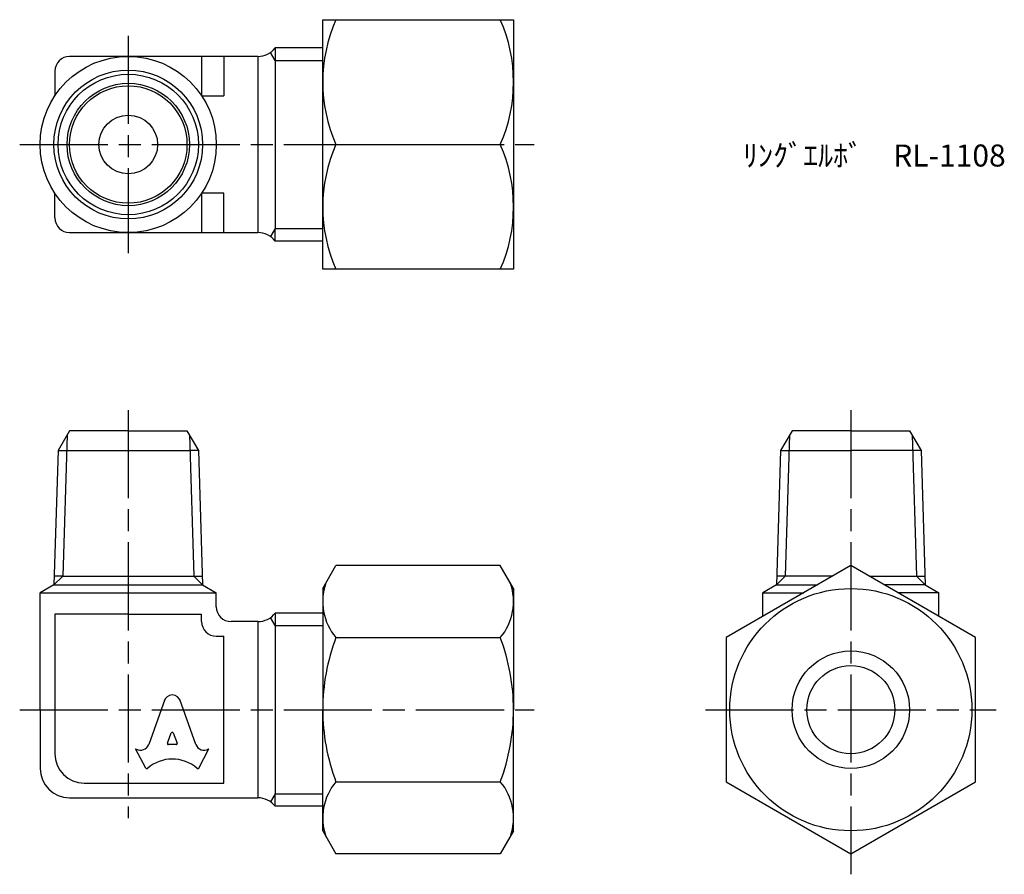
# Model space of a CAD drawing. Units: millimetres. Extents: x 236.1 to 303.2, y 195.9 to 254.1.
import ezdxf

# ---------------------------------------------------------------- set-up
doc = ezdxf.new("R2010")
doc.units = ezdxf.units.MM
doc.header["$LTSCALE"] = 0.5
doc.linetypes.add('AM_ISO08W050', pattern=[18, 12, -1.5, 3, -1.5])
doc.layers.add('AM_7', color=4, linetype='AM_ISO08W050', lineweight=25)
doc.styles.get("Standard").update_dxf_attribs({"font": 'ISOCP.SHX', "bigfont": 'EXTFONT.SHX'})

msp = doc.modelspace()

# ---------------------------------------------------------------- linework, layer by layer
for p, q in [((256.724, 237.141), (256.724, 254.141)), ((256.724, 254.141), (269.724, 254.141)), ((269.724, 254.141), (269.724, 237.141)), ((252.311, 251.641), (239.476, 251.641)), ((248.476, 251.641), (248.476, 248.958)), ((249.976, 251.641), (249.976, 248.958)), ((252.311, 251.641), (252.311, 239.641)), ((253.495, 251.364), (253.176, 251.916)), ((253.495, 252.22), (253.495, 251.364)), ((256.724, 252.22), (253.495, 252.22)), ((253.495, 251.364), (256.724, 251.364)), ((253.495, 251.364), (253.495, 239.919)), ((238.476, 250.641), (238.476, 248.958)), ((248.476, 248.958), (249.976, 248.958)), ((257.628, 245.641), (268.821, 245.641)), ((238.476, 240.641), (238.476, 242.324)), ((248.476, 242.324), (248.476, 239.641)), ((249.976, 242.324), (248.476, 242.324)), ((249.976, 239.641), (249.976, 242.324)), ((239.476, 239.641), (252.311, 239.641)), ((253.495, 239.919), (253.176, 239.367)), ((253.495, 239.919), (256.724, 239.919)), ((253.495, 239.063), (253.495, 239.919)), ((256.724, 239.063), (253.495, 239.063)), ((269.724, 237.141), (256.724, 237.141)), ((239.476, 226.15), (238.694, 224.795)), ((243.476, 226.15), (239.476, 226.15)), ((243.476, 226.15), (247.476, 226.15)), ((247.476, 226.15), (248.258, 224.795)), ((288.704, 226.15), (287.922, 224.795)), ((292.704, 226.15), (288.704, 226.15)), ((292.704, 226.15), (296.704, 226.15)), ((296.704, 226.15), (297.487, 224.795)), ((239.308, 225.859), (239.008, 216.25)), ((247.644, 225.859), (247.944, 216.25)), ((288.536, 225.859), (288.236, 216.25)), ((296.872, 225.859), (297.173, 216.25)), ((238.694, 224.795), (238.408, 215.65)), ((238.694, 224.795), (239.275, 224.795)), ((239.275, 224.795), (247.677, 224.795)), ((248.258, 224.795), (247.677, 224.795)), ((248.258, 224.795), (248.544, 215.65)), ((287.922, 224.795), (287.636, 215.65)), ((287.922, 224.795), (292.704, 224.795)), ((297.487, 224.795), (292.704, 224.795)), ((297.487, 224.795), (297.772, 215.65)), ((256.724, 215.4), (257.628, 216.965)), ((268.821, 216.965), (257.628, 216.965)), ((269.724, 215.4), (268.821, 216.965)), ((238.408, 215.65), (239.008, 216.25)), ((239.008, 216.25), (238.427, 216.25)), ((239.008, 216.25), (247.944, 216.25)), ((248.544, 215.65), (247.944, 216.25)), ((247.944, 216.25), (248.525, 216.25)), ((287.636, 215.65), (288.236, 216.25)), ((291.466, 216.25), (287.655, 216.25)), ((293.943, 216.25), (297.754, 216.25)), ((297.772, 215.65), (297.173, 216.25)), ((238.408, 215.65), (237.476, 215.112)), ((238.408, 215.65), (248.544, 215.65)), ((248.544, 215.65), (249.476, 215.112)), ((256.724, 215.4), (256.724, 207.15)), ((269.724, 215.4), (269.724, 207.15)), ((287.636, 215.65), (286.704, 215.112)), ((287.636, 215.65), (290.427, 215.65)), ((297.772, 215.65), (294.982, 215.65)), ((297.772, 215.65), (298.704, 215.112)), ((237.476, 207.15), (237.476, 215.112)), ((237.476, 215.112), (249.476, 215.112)), ((249.476, 214.15), (249.476, 215.112)), ((286.704, 213.501), (286.704, 215.112)), ((286.704, 215.112), (289.495, 215.112)), ((298.704, 215.112), (295.914, 215.112)), ((298.704, 213.501), (298.704, 215.112)), ((243.476, 213.65), (238.476, 213.65)), ((238.476, 213.65), (238.476, 204.15)), ((243.476, 213.65), (248.476, 213.65)), ((248.476, 213.15), (248.476, 213.65)), ((253.495, 212.872), (253.176, 213.424)), ((256.724, 213.728), (253.495, 213.728)), ((253.495, 213.728), (253.495, 212.872)), ((252.311, 213.15), (250.476, 213.15)), ((252.311, 213.15), (252.311, 201.15)), ((253.495, 212.872), (256.724, 212.872)), ((253.495, 212.872), (253.495, 201.427)), ((249.476, 212.15), (249.976, 212.15)), ((249.976, 202.15), (249.976, 212.15)), ((257.628, 212.057), (268.821, 212.057)), ((245.964, 207.837), (244.872, 204.773)), ((248.081, 204.772), (246.989, 207.837)), ((237.476, 207.15), (237.476, 203.15)), ((256.724, 198.9), (256.724, 207.15)), ((269.724, 198.9), (269.724, 207.15)), ((246.144, 204.867), (246.407, 205.573)), ((246.545, 205.573), (246.809, 204.867)), ((246.739, 204.773), (246.213, 204.773)), ((244.667, 203.171), (243.976, 204.492)), ((243.976, 204.492), (244.021, 204.467)), ((248.286, 203.171), (248.976, 204.492)), ((248.976, 204.492), (248.94, 204.471)), ((240.476, 202.15), (249.976, 202.15)), ((257.628, 202.242), (268.821, 202.242)), ((253.495, 201.427), (253.176, 200.875)), ((253.495, 201.427), (256.724, 201.427)), ((253.495, 200.571), (253.495, 201.427)), ((239.476, 201.15), (252.311, 201.15)), ((256.724, 200.571), (253.495, 200.571)), ((256.724, 198.9), (257.628, 197.335)), ((269.724, 198.9), (268.821, 197.335)), ((268.821, 197.335), (257.628, 197.335))]:
    msp.add_line(p, q)
msp.add_lwpolyline([(292.704, 216.965), (284.204, 212.057), (284.204, 202.242), (292.704, 197.335), (301.204, 202.242), (301.204, 212.057)], close=True)
for centre, radius in [((243.476, 245.641), 6), ((243.476, 245.641), 5.068), ((243.476, 245.641), 4.782), ((243.476, 245.641), 4.168), ((243.476, 245.641), 4), ((243.476, 245.641), 2), ((292.704, 207.15), 8.25), ((292.704, 207.15), 4), ((292.704, 207.15), 3)]:
    msp.add_circle(centre, radius)
for centre, radius, start, end in [((267.172, 249.891), 10.447, 155.99583, 204.00417), ((259.277, 249.891), 10.447, 335.99583, 24.00417), ((239.476, 250.641), 1, 90, 180), ((252.311, 253.141), 1.5, 270, 322.0965), ((267.172, 241.391), 10.447, 155.99583, 204.00417), ((259.277, 241.391), 10.447, 335.99583, 24.00417), ((239.476, 240.641), 1, 180, 270), ((252.311, 238.141), 1.5, 37.9035, 90), ((260.508, 214.511), 3.784, 160.4299, 220.4299), ((265.941, 214.511), 3.784, 319.5701, 19.5701), ((250.476, 214.15), 1, 180, 270), ((252.311, 214.65), 1.5, 270, 322.0965), ((249.476, 213.15), 1, 180, 270), ((270.504, 207.15), 13.779, 159.13594, 180), ((255.945, 207.15), 13.779, 0, 20.86406), ((270.504, 207.15), 13.779, 180, 200.86406), ((255.945, 207.15), 13.779, 339.13594, 360), ((240.476, 204.15), 2, 180, 270), ((239.476, 203.15), 2, 180, 270), ((260.508, 199.789), 3.784, 139.5701, 199.5701), ((265.941, 199.789), 3.784, 340.4299, 40.4299), ((252.311, 199.65), 1.5, 37.9035, 90)]:
    msp.add_arc(centre, radius, start, end)
for centre, major_axis, start_param, end_param in [((246.476, 207.609), (0.565, 0), 0.221314, 2.920278), ((246.476, 205.549), (-0.0735, 0), 3.484617, 5.940161), ((244.315, 204.955), (0.588, 0), 4.18879, 5.954632), ((246.213, 204.844), (0.0735, 0), 2.798569, 4.712389), ((246.739, 204.844), (0.0735, 0), 4.712389, 6.626209), ((248.638, 204.954), (-0.588, 0), 0.328553, 2.110877), ((246.476, 201.411), (-2.485, 0), 3.962595, 5.462183), ((244.732, 203.202), (0.0735, 0), 3.60524, 5.462183), ((248.22, 203.202), (0.0735, 0), 3.962595, 5.819538)]:
    msp.add_ellipse(centre, major_axis=major_axis, ratio=0.956669, start_param=start_param, end_param=end_param)
at = {"layer": 'AM_7'}
for p, q in [((243.476, 253.038), (243.476, 238.244)), ((236.079, 245.641), (271.121, 245.641)), ((243.476, 227.547), (243.476, 199.753)), ((292.704, 227.547), (292.704, 195.938)), ((236.079, 207.15), (271.121, 207.15)), ((282.807, 207.15), (302.601, 207.15))]:
    msp.add_line(p, q, dxfattribs=at)

# ---------------------------------------------------------------- texts
at = {"insert": (285.359, 245.641), "char_height": 1.5, "attachment_point": 1}
msp.add_mtext_dynamic_manual_height_columns('ﾘﾝｸﾞｴﾙﾎﾞ\u3000RL-1108', width=18.60639, gutter_width=7.5, heights=[0], dxfattribs=at)

doc.saveas('drawing.dxf')
